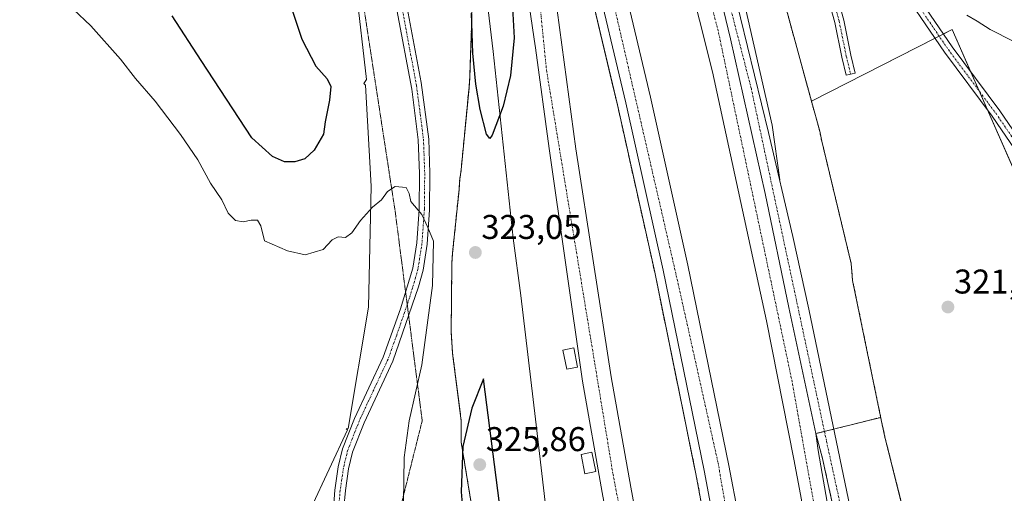
# Model space of a CAD drawing. Units: metres. Extents: x 605108 to 608591, y 4657506 to 4659871.
# Drawn here: x 608131 to 608418, y 4658001 to 4658139 of the extents above; entities that cross this region are included whole.
import ezdxf
from ezdxf.enums import TextEntityAlignment as Align

# ---------------------------------------------------------------- set-up
doc = ezdxf.new("R2010")
doc.units = ezdxf.units.M
doc.header["$MEASUREMENT"] = 0
for name, pattern in [('TRAZO_Y_PUNTO', [1, 0.5, -0.25, 0, -0.25]), ('TRAZOS', [0.75, 0.5, -0.25]), ('TRAZOS2', [0.375, 0.25, -0.125]), ('TRAZOSX2', [1.5, 1, -0.5])]:
    doc.linetypes.add(name, pattern=pattern)
for name, color, linetype, lineweight in [('Alambrada', 19, 'TRAZOS', 0), ('Arcén (en calzada doble)', 9, 'Continuous', 13), ('Camino', 19, 'Continuous', 0), ('Camino Cxs', 19, 'Continuous', 0), ('Camino eje', 39, 'TRAZO_Y_PUNTO', 13), ('Carretera de calzada doble', 1, 'Continuous', 13), ('Carretera de calzada doble Cxs', 1, 'Continuous', 13), ('Carretera de calzada doble eje', 1, 'TRAZO_Y_PUNTO', 0), ('Carretera de calzada única', 19, 'Continuous', 13), ('Carretera de calzada única Cxs', 19, 'Continuous', 13), ('Carretera de calzada única eje', 19, 'TRAZO_Y_PUNTO', 0), ('Carátula', 7, 'Continuous', 5), ('Cultivos herbáceos CxS', 92, 'Continuous', 0), ('Cultivos leñosos', 92, 'Continuous', 0), ('Cultivos leñosos CxS', 92, 'Continuous', 0), ('Curva de nivel maestra', 36, 'Continuous', 30), ('Curva de nivel normal', 36, 'Continuous', 0), ('Edificación ligera', 1, 'Continuous', 0), ('Edificación ligera Cxs', 1, 'Continuous', 0), ('Matorral', 135, 'Continuous', 0), ('Matorral CxS', 135, 'Continuous', 0), ('Municipio', 9, 'Continuous', 13), ('Municipio CxS', 142, 'Continuous', 0), ('Núcleo urbano', 19, 'Continuous', 0), ('Núcleo urbano CxS', 19, 'Continuous', 0), ('Pista no pavimentada', 254, 'Continuous', 13), ('Pista no pavimentada Cxs', 254, 'Continuous', 0), ('Pista pavimentada eje', 135, 'TRAZO_Y_PUNTO', 0), ('Punto de cota en terreno', 7, 'Continuous', 0), ('Rótulo de punto de cota en terreno', 19, 'Continuous', 0), ('Vía pecuaria eje', 92, 'TRAZOS2', 0), ('Área de descanso', 254, 'TRAZOSX2', 0), ('Área de descanso CxS', 254, 'Continuous', 0)]:
    doc.layers.add(name, color=color, linetype=linetype, lineweight=lineweight)
doc.styles.add('Arial', font='txt', dxfattribs={"height": 0.2})

# ---------------------------------------------------------------- blocks, each defined once
blk = doc.blocks.new('*U150')
at = {"layer": 'Cultivos herbáceos CxS', "color": 92, "linetype": 'Continuous', "lineweight": 0}
blk.add_polyline3d([(608122.12, 4658497.7, 325.02), (608166.66, 4658489.15, 323.78), (608179.37, 4658486.71, 323.71), (608182.38, 4658478.17, 324.13), (608185.21, 4658472.75, 324.34), (608184.23, 4658472.34, 324.48), (608179.17, 4658451.23, 327.03), (608181.7, 4658437.73, 329.17), (608195.21, 4658419.16, 328.68), (608198.58, 4658398.05, 329.38), (608198.58, 4658371.88, 329.5), (608199.34, 4658323.32, 330.22), (608198.19, 4658315.24, 330.07), (608206.22, 4658260.74, 326.74), (608225.94, 4658173.97, 322.97), (608232.05, 4658121.36, 321.66), (608231.18, 4658120.24, 321.74), (608231.72, 4658119.71, 321.62), (608233.41, 4658090.26, 320.6), (608232.57, 4658054.91, 318.14), (608226.67, 4658019.56, 316.71), (608226.07, 4658019.42, 316.68), (608226.43, 4658019.17, 316.68), (608215.78, 4657996.24, 315.58)], dxfattribs=at)
blk = doc.blocks.new('*U164')
at = {"layer": 'Núcleo urbano CxS', "color": 19, "linetype": 'Continuous', "lineweight": 0}
for points in [[(608354.87, 4658139.92, 323.15), (608361.67, 4658115.01, 323.25), (608364.05, 4658106.28, 323.03), (608364.67, 4658103.36, 322.95), (608373.23, 4658067.71, 322.62), (608373.44, 4658065.21, 322.58), (608373.65, 4658062.71, 322.55), (608381.99, 4658022.06, 321.94), (608383.04, 4658017.06, 321.94), (608388.62, 4657994.93, 321.9)], [(608267.95, 4657964.49, 325.11), (608259.6, 4658015.56, 324.66), (608259.6, 4658018.9, 324.5), (608259.6, 4658021.82, 324.3), (608257.09, 4658041.41, 322.11), (608256.88, 4658044.75, 321.9), (608256.68, 4658047.88, 321.67), (608256.88, 4658067.89, 321.15), (608257.09, 4658070.81, 321.22), (608258.96, 4658089.15, 322.12), (608259.17, 4658092.28, 322.36), (608259.58, 4658094.99, 322.59), (608261.87, 4658118.96, 324.11), (608262.08, 4658121.88, 324.26), (608262.39, 4658130.64, 324.67), (608262.7, 4658139.39, 324.72)]]:
    blk.add_polyline3d(points, dxfattribs=at)
blk = doc.blocks.new('*U176')
at = {"layer": 'Curva de nivel normal', "color": 36, "linetype": 'Continuous', "lineweight": 0}
for points in [[(608406.91, 4658140.16, 320), (608409.96, 4658138.36, 320), (608413.69, 4658135.98, 320), (608420.42, 4658132.58, 320)], [(608242.65, 4657991.42, 320), (608242.96, 4658011.08, 320), (608244.42, 4658021.78, 320), (608248.1, 4658038.16, 320), (608251.28, 4658061.31, 320), (608251.56, 4658074.24, 320), (608249.9, 4658078.15, 320), (608248.08, 4658082.01, 320), (608244.92, 4658085.74, 320), (608244.44, 4658088.08, 320), (608243.52, 4658089.84, 320), (608240.4, 4658090.13, 320), (608238.12, 4658088.7, 320), (608236.33, 4658086.3, 320), (608233.79, 4658084.12, 320), (608230.29, 4658080.27, 320), (608227.69, 4658076.6, 320), (608225.89, 4658075.32, 320), (608223.76, 4658075.46, 320), (608221.98, 4658074.63, 320), (608219.39, 4658071.75, 320), (608214.18, 4658070.26, 320), (608208.99, 4658071.36, 320), (608202.25, 4658074.26, 320), (608201.17, 4658078.68, 320), (608200.28, 4658080.29, 320), (608198.44, 4658080.38, 320), (608196.11, 4658079.85, 320), (608193.84, 4658080.21, 320), (608191.69, 4658082.41, 320), (608189.85, 4658086.29, 320), (608186.57, 4658091.08, 320), (608182.85, 4658097.89, 320), (608177.82, 4658105.34, 320), (608170.4, 4658115.08, 320), (608164.69, 4658121.7, 320), (608160.28, 4658127.29, 320), (608151.68, 4658137.03, 320), (608146.57, 4658141.91, 320)]]:
    blk.add_polyline3d(points, dxfattribs=at)
blk = doc.blocks.new('*U186')
at = {"layer": 'Curva de nivel maestra', "color": 36, "linetype": 'Continuous', "lineweight": 30}
for points in [[(608273.83, 4658154.6, 325), (608275.01, 4658133.54, 325), (608273.94, 4658122.55, 325), (608271.78, 4658113.58, 325), (608268.6, 4658105.16, 325), (608267.93, 4658104.12, 325), (608266.97, 4658105.4, 325), (608265.1, 4658112.59, 325), (608263.83, 4658120.04, 325), (608263.02, 4658129.03, 325), (608262.62, 4658140.69, 325)], [(608206.96, 4658151.96, 325), (608213.15, 4658133.16, 325), (608217.21, 4658125.22, 325), (608220.54, 4658121.56, 325), (608221.57, 4658119.33, 325), (608221.23, 4658115.34, 325), (608219.98, 4658109.07, 325), (608219.47, 4658105.4, 325), (608216.77, 4658100.73, 325), (608214, 4658098.22, 325), (608211.15, 4658097.33, 325), (608208.15, 4658097.33, 325), (608204.66, 4658098.92, 325), (608198.56, 4658104.4, 325), (608183.78, 4658126.91, 325), (608175.39, 4658139.95, 325)]]:
    blk.add_polyline3d(points, dxfattribs=at)
blk = doc.blocks.new('5PATER')
at = {"layer": 'Carátula', "linetype": 'Continuous', "lineweight": 5}
h = blk.add_hatch(color=250, dxfattribs=at)
edge = h.paths.add_edge_path()
edge.add_ellipse((0, 0.01), major_axis=(-1.33, -1.34), ratio=0.999422, start_angle=0, end_angle=360)

msp = doc.modelspace()

# ---------------------------------------------------------------- linework, layer by layer
at = {"layer": 'Alambrada', "color": 19, "linetype": 'TRAZOS', "lineweight": 0}
for points in [[(608241.39, 4658460.44, 328.8), (608257.03, 4658458.57, 324.08), (608268.49, 4658448.98, 323.72), (608268.91, 4658447.31, 323.73), (608279.13, 4658407.29, 326.13), (608279.76, 4658404.58, 326.24), (608289.78, 4658367.68, 325.75), (608302.08, 4658322.86, 325.3), (608314.39, 4658277.84, 324.6), (608330.67, 4658228.02, 324.55), (608331.5, 4658225.52, 324), (608343.18, 4658184.45, 324.01), (608343.81, 4658181.95, 324.01), (608352.78, 4658148.39, 323.82), (608353.41, 4658145.26, 323.43), (608364.05, 4658106.28, 323.85), (608364.67, 4658103.36, 323.58), (608373.23, 4658067.71, 323.6), (608373.44, 4658065.21, 323.54), (608373.65, 4658062.71, 322.7), (608381.99, 4658022.06, 321.98), (608383.04, 4658017.06, 322.19), (608390.76, 4657986.42, 322.18)], [(608205.52, 4658419.35, 328.11), (608213.03, 4658367.66, 328.94), (608228.05, 4658335.35, 329.1), (608245.16, 4658280.73, 328.94), (608251, 4658256.13, 327.47), (608252.46, 4658233.83, 327.38), (608252.67, 4658231.33, 327.4), (608257.69, 4658192.76, 326.72), (608262.7, 4658142.1, 325.18), (608262.7, 4658139.39, 324.97), (608262.08, 4658121.88, 324.77), (608261.87, 4658118.96, 324.26), (608259.58, 4658094.99, 323.03), (608259.17, 4658092.28, 322.52), (608258.96, 4658089.15, 322.35), (608257.09, 4658070.81, 321.63), (608256.88, 4658067.89, 321.41), (608256.68, 4658047.88, 322.04), (608256.88, 4658044.75, 322.26), (608257.09, 4658041.41, 322.57), (608259.6, 4658021.82, 324.52), (608259.6, 4658018.9, 324.67), (608259.6, 4658015.56, 324.91), (608267.95, 4657964.49, 325.39)]]:
    msp.add_polyline3d(points, dxfattribs=at)
at = {"layer": 'Arcén (en calzada doble)', "color": 9, "linetype": 'Continuous', "lineweight": 13}
for points in [[(608107.52, 4658683.98, 332.17), (608137.76, 4658643.35, 331.9), (608160.44, 4658610.13, 331.8), (608183.63, 4658572.78, 331.34), (608198.72, 4658546.5, 330.84), (608217.47, 4658508.79, 324.58), (608220.11, 4658503.03, 323.49), (608227.64, 4658486.59, 322.96), (608229.51, 4658482.5, 323.03), (608233.48, 4658473.8, 323.53), (608237.86, 4658464.21, 326.96), (608240.7, 4658457.38, 329.33), (608251.69, 4658430.36, 329.58), (608265.76, 4658394.36, 328.86), (608278.98, 4658355.17, 328.02), (608293.26, 4658310.84, 327.05), (608305.44, 4658271.24, 326.18), (608318.2, 4658232.61, 325.33), (608329.44, 4658193.89, 324.47), (608339.75, 4658154.28, 323.75), (608350.19, 4658108.05, 322.97), (608352.42, 4658092.08, 322.89)], [(608361.64, 4657759.16, 315.78), (608365.42, 4657758.24, 315.88), (608360.59, 4657804.28, 316.71), (608354.39, 4657847.81, 317.55), (608346.06, 4657905.44, 318.74), (608337.51, 4657955.67, 319.74), (608327.87, 4658006.84, 320.59), (608315.98, 4658065.17, 321.96), (608305.1, 4658113.96, 322.86), (608295.48, 4658154.53, 323.79), (608287.54, 4658184.44, 324.56), (608282.34, 4658201.44, 324.87), (608280.39, 4658194.68, 324.68), (608280.39, 4658194.67, 324.68)]]:
    msp.add_polyline3d(points, dxfattribs=at)
at = {"layer": 'Camino', "color": 19, "linetype": 'Continuous', "lineweight": 0}
for points in [[(608305.54, 4658325.59, 325.15), (608307.23, 4658318.45, 324.94), (608315.7, 4658288.24, 324.4), (608321.96, 4658266.76, 324.09), (608327.66, 4658248.69, 323.85), (608332.27, 4658234.39, 323.72), (608336.64, 4658220.09, 323.42), (608341.39, 4658204.1, 323.28), (608343.38, 4658198.89, 323.32), (608345.75, 4658195.26, 323.24), (608349.5, 4658191.82, 322.97), (608354.59, 4658187.45, 322.78), (608363.69, 4658178.82, 322.29), (608387.28, 4658153.48, 320.82), (608402.64, 4658130.87, 320.91), (608416.53, 4658112.22, 321.11), (608432.77, 4658088.5, 320.38)], [(608357.83, 4658180.65, 322.64), (608358.95, 4658177.55, 322.58), (608363.4, 4658165.37, 322.55), (608367.95, 4658149.99, 322.45), (608371.06, 4658138.67, 322.43), (608373.13, 4658128.48, 322.43), (608374.4, 4658123.27, 322.46), (608371.77, 4658122.63, 322.57), (608370.5, 4658127.9, 322.53), (608368.44, 4658138.04, 322.5), (608365.36, 4658149.25, 322.53), (608360.84, 4658164.53, 322.6), (608356.41, 4658176.63, 322.71), (608353.49, 4658184.77, 322.84)], [(608478.87, 4658009.87, 319.47), (608475.02, 4658013.5, 319.6), (608470.93, 4658018.25, 319.76), (608466.97, 4658024.95, 319.78), (608460.88, 4658035.71, 319.81), (608455.44, 4658043.75, 319.87), (608451.19, 4658049.65, 320), (608446.91, 4658054.88, 320.19), (608444.27, 4658058.44, 320.26), (608442.82, 4658061.68, 320.24), (608441.47, 4658066.42, 320.24), (608436.07, 4658077.38, 320.32), (608430.48, 4658087.06, 320.51), (608414.34, 4658110.65, 321.15), (608400.44, 4658129.31, 321.15), (608385.17, 4658151.79, 321.1), (608361.77, 4658176.92, 322.45), (608357.83, 4658180.65, 322.64)]]:
    msp.add_polyline3d(points, dxfattribs=at)
at = {"layer": 'Camino Cxs', "color": 19, "linetype": 'Continuous', "lineweight": 0}
for points in [[(608285.85, 4658398.2, 325.67), (608303.47, 4658333.76, 325.24), (608303.47, 4658333.76, 325.24), (608304.45, 4658330.19, 325.2), (608305.54, 4658325.59, 325.15), (608307.23, 4658318.45, 324.94), (608315.7, 4658288.24, 324.4), (608321.96, 4658266.76, 324.09), (608327.66, 4658248.69, 323.85), (608332.27, 4658234.39, 323.72), (608336.64, 4658220.09, 323.42), (608341.39, 4658204.1, 323.28), (608343.38, 4658198.89, 323.32), (608345.75, 4658195.26, 323.24), (608349.5, 4658191.82, 322.97), (608354.59, 4658187.45, 322.78), (608363.69, 4658178.82, 322.29), (608387.28, 4658153.48, 320.82), (608402.64, 4658130.87, 320.91), (608416.53, 4658112.22, 321.11), (608432.77, 4658088.5, 320.38)], [(608430.48, 4658087.06, 320.51), (608414.34, 4658110.65, 321.15), (608400.44, 4658129.31, 321.15), (608385.17, 4658151.79, 321.1), (608361.77, 4658176.92, 322.45), (608357.83, 4658180.65, 322.64), (608353.49, 4658184.77, 322.84), (608352.78, 4658185.44, 322.86), (608347.7, 4658189.8, 323.03), (608343.67, 4658193.5, 323.45), (608340.96, 4658197.65, 323.5), (608338.83, 4658203.24, 323.58), (608334.05, 4658219.31, 323.7), (608329.69, 4658233.59, 323.95), (608325.09, 4658247.87, 324.03), (608319.37, 4658265.99, 324.25), (608313, 4658287.54, 324.59), (608304.8, 4658317.1, 324.99), (608301.7, 4658329.74, 325.21), (608284.74, 4658392.01, 325.9)]]:
    msp.add_polyline3d(points, dxfattribs=at)
msp.add_polyline3d([(608357.83, 4658180.65, 322.64), (608358.95, 4658177.55, 322.58), (608363.4, 4658165.37, 322.55), (608367.95, 4658149.99, 322.45), (608371.06, 4658138.67, 322.43), (608373.13, 4658128.48, 322.43), (608374.4, 4658123.27, 322.46), (608371.77, 4658122.63, 322.57), (608370.5, 4658127.9, 322.53), (608368.44, 4658138.04, 322.5), (608365.36, 4658149.25, 322.53), (608360.84, 4658164.53, 322.6), (608356.41, 4658176.63, 322.71), (608353.49, 4658184.77, 322.84), (608357.83, 4658180.65, 322.64)], close=True, dxfattribs=at)
at = {"layer": 'Camino eje', "color": 39, "linetype": 'TRAZO_Y_PUNTO', "lineweight": 13}
for points in [[(608354.65, 4658185.53, 322.79), (608357.68, 4658177.09, 322.65), (608362.12, 4658164.95, 322.57), (608366.65, 4658149.62, 322.47), (608369.75, 4658138.35, 322.46), (608371.81, 4658128.19, 322.47), (608373.08, 4658122.95, 322.52)], [(608354.65, 4658185.53, 322.79), (608362.73, 4658177.87, 322.36), (608386.22, 4658152.63, 320.93), (608401.54, 4658130.09, 321), (608415.43, 4658111.44, 321.13), (608431.63, 4658087.78, 320.46), (608437.26, 4658078.02, 320.24), (608442.74, 4658066.91, 320.19), (608444.09, 4658062.14, 320.21), (608445.44, 4658059.13, 320.22), (608447.98, 4658055.71, 320.16), (608452.26, 4658050.48, 319.98), (608456.55, 4658044.52, 319.8), (608462.03, 4658036.43, 319.78), (608468.14, 4658025.63, 319.74), (608472.03, 4658019.04, 319.7), (608476, 4658014.44, 319.54), (608480.27, 4658010.4, 319.41)]]:
    msp.add_polyline3d(points, dxfattribs=at)
at = {"layer": 'Carretera de calzada doble', "color": 1, "linetype": 'Continuous', "lineweight": 13}
for points in [[(608206.4, 4658464.46, 329.42), (608216.71, 4658440.1, 329.6), (608227.83, 4658410.73, 329.08), (608236.15, 4658388.87, 328.8), (608248.48, 4658354.1, 328.06), (608257.09, 4658328.12, 327.61), (608266.73, 4658296.87, 327.03), (608278.47, 4658256.91, 326.16), (608286.45, 4658228.54, 325.67), (608294.79, 4658196.88, 324.91), (608305.1, 4658156.91, 324.1), (608314.76, 4658116.18, 323.22), (608325.68, 4658067.24, 322.29), (608337.59, 4658008.75, 321.04), (608340.39, 4657993.93, 320.83)], [(608411.05, 4657555.17, 311.94), (608406.12, 4657629.46, 313.43), (608401.79, 4657690.18, 314.69), (608396.98, 4657741.28, 315.67), (608392.1, 4657782.02, 316.38), (608381.94, 4657857.83, 318), (608376.96, 4657892.2, 318.6), (608371.82, 4657925.23, 319.31), (608370.63, 4657932.3, 319.38), (608370.32, 4657934.17, 319.41), (608367.43, 4657951.34, 319.92), (608358.42, 4658000.32, 320.78), (608356.53, 4658010.57, 320.97), (608348.53, 4658050.92, 321.76), (608332.85, 4658123.59, 323.33), (608325.29, 4658153.84, 323.88), (608316.28, 4658191.46, 324.75), (608295.5, 4658268.06, 326.21), (608283.32, 4658307.7, 326.98), (608269.08, 4658351.9, 327.86), (608255.95, 4658390.8, 328.69), (608242.02, 4658426.45, 329.19), (608235.08, 4658443.18, 329.44), (608227.72, 4658461.27, 329.45)], [(608380.2, 4657619.06, 313.14), (608377.83, 4657660.56, 313.98), (608377.42, 4657668.31, 314.14), (608369.61, 4657750.72, 315.79), (608363.11, 4657804.61, 316.88), (608356.9, 4657848.17, 317.75), (608348.57, 4657905.83, 318.89), (608340.01, 4657956.12, 319.9), (608330.36, 4658007.33, 320.87), (608318.46, 4658065.7, 322.13), (608307.57, 4658114.53, 323.12), (608297.94, 4658155.14, 323.98), (608287.65, 4658195.02, 324.83), (608279.33, 4658226.6, 325.49), (608269.37, 4658262.53, 326.24), (608263.35, 4658282.61, 326.63)], [(608308.66, 4658251.82, 325.94), (608315.71, 4658220.25, 325.47), (608327.55, 4658176.84, 324.59), (608338.1, 4658133.23, 323.72), (608348.2, 4658088.07, 322.81), (608355.08, 4658054.86, 322.13), (608362.95, 4658018.06, 321.42)], [(608362.95, 4658018.06, 321.42), (608363.63, 4658013.16, 321.31), (608383.23, 4657900.34, 319.03), (608392.87, 4657836.47, 317.7), (608398.36, 4657793.63, 316.8), (608403.96, 4657744.84, 315.85), (608407.33, 4657709.68, 315.17), (608413.77, 4657629.97, 313.52), (608418.93, 4657555.29, 311.99)]]:
    msp.add_polyline3d(points, dxfattribs=at)
at = {"layer": 'Carretera de calzada doble Cxs', "color": 1, "linetype": 'Continuous', "lineweight": 13}
for points in [[(608340.01, 4657956.12, 319.9), (608330.36, 4658007.33, 320.87), (608318.46, 4658065.7, 322.13), (608307.57, 4658114.53, 323.12), (608297.94, 4658155.14, 323.98), (608287.65, 4658195.02, 324.83), (608279.33, 4658226.6, 325.49), (608269.37, 4658262.53, 326.24), (608263.35, 4658282.61, 326.63), (608256.86, 4658304.22, 327.03), (608252.38, 4658318.53, 327.31), (608245.16, 4658339.85, 327.63), (608243.39, 4658344.75, 327.74), (608224.39, 4658397.39, 328.6)], [(608263.31, 4658393.47, 328.97), (608276.51, 4658354.35, 328.27), (608290.78, 4658310.05, 327.3), (608303.92, 4658266.59, 326.33), (608308.66, 4658251.82, 325.94), (608315.71, 4658220.25, 325.47), (608327.55, 4658176.84, 324.59), (608338.1, 4658133.23, 323.72), (608348.2, 4658088.07, 322.81), (608355.08, 4658054.86, 322.13), (608362.95, 4658018.06, 321.42), (608363.63, 4658013.16, 321.31), (608383.23, 4657900.34, 319.03)], [(608358.42, 4658000.32, 320.78), (608356.53, 4658010.57, 320.97), (608348.53, 4658050.92, 321.76), (608332.85, 4658123.59, 323.33), (608325.29, 4658153.84, 323.88), (608316.28, 4658191.46, 324.75), (608295.5, 4658268.06, 326.21), (608283.32, 4658307.7, 326.98), (608269.08, 4658351.9, 327.86), (608255.95, 4658390.8, 328.69)], [(608236.15, 4658388.87, 328.8), (608248.48, 4658354.1, 328.06), (608257.09, 4658328.12, 327.61), (608266.73, 4658296.87, 327.03), (608278.47, 4658256.91, 326.16), (608286.45, 4658228.54, 325.67), (608294.79, 4658196.88, 324.91), (608305.1, 4658156.91, 324.1), (608314.76, 4658116.18, 323.22), (608325.68, 4658067.24, 322.29), (608337.59, 4658008.75, 321.04), (608340.39, 4657993.93, 320.83)]]:
    msp.add_polyline3d(points, dxfattribs=at)
at = {"layer": 'Carretera de calzada doble eje', "color": 1, "linetype": 'TRAZO_Y_PUNTO', "lineweight": 0}
for points in [[(608237.17, 4658374.32, 328.4), (608245.45, 4658350.53, 327.97), (608271.53, 4658268.59, 326.44), (608284.35, 4658222.63, 325.47), (608302.54, 4658149.97, 323.96), (608322.82, 4658061.78, 322.17), (608334.44, 4658009.51, 321.1), (608347.5, 4657934.86, 319.59), (608351.44, 4657901.65, 318.92), (608365.43, 4657815.32, 317.18), (608372.2, 4657757.23, 315.99), (608377.55, 4657697.79, 314.81), (608382.45, 4657651.37, 313.87), (608388.68, 4657554.83, 311.87)], [(608415.27, 4657555.24, 312.1), (608415.13, 4657557.62, 312.16), (608406.75, 4657679.53, 314.6), (608393.12, 4657809.65, 317.16), (608375.47, 4657923.65, 319.43), (608356.01, 4658033.29, 321.63), (608334.48, 4658135.59, 323.72), (608311, 4658225.2, 325.49), (608298.14, 4658269.91, 326.41)]]:
    msp.add_polyline3d(points, dxfattribs=at)
at = {"layer": 'Carretera de calzada única', "color": 19, "linetype": 'Continuous', "lineweight": 13}
for points in [[(608380.81, 4657554.72, 311.52), (608374.02, 4657636.99, 313.25), (608366.9, 4657699.69, 314.59), (608360.52, 4657738.01, 315.29), (608353.03, 4657767.93, 315.79), (608346.53, 4657791.45, 316.29), (608338.86, 4657819.61, 317.22), (608325.9, 4657873.13, 318.51), (608308.22, 4657960.32, 320.23), (608300.66, 4658000.91, 321.14), (608294.96, 4658033.33, 321.69), (608285.21, 4658101.22, 322.87), (608281.22, 4658130.66, 323.32), (608280.88, 4658133.19, 323.37), (608277.41, 4658157.11, 323.63), (608276.45, 4658164.32, 323.7), (608273.76, 4658196.97, 324.46), (608270.4, 4658226.71, 325.29), (608263.79, 4658259.73, 325.93), (608246.52, 4658326.01, 327.32), (608234.51, 4658366.53, 327.95), (608224.39, 4658397.39, 328.6)], [(608263.35, 4658282.61, 326.63), (608265.98, 4658269.84, 326.36), (608274.59, 4658229.59, 325.49), (608280.78, 4658192.29, 324.62), (608292.99, 4658101.18, 322.7), (608303.33, 4658034.67, 321.56), (608308.99, 4658002.42, 320.98), (608316.53, 4657961.94, 320.14), (608334.17, 4657874.96, 318.44), (608355.9, 4657785.91, 316.18), (608361.66, 4657759.05, 315.78), (608367.94, 4657725.75, 315.19), (608375.99, 4657663.02, 313.99), (608377.5, 4657648.11, 313.71), (608380.2, 4657619.06, 313.14)], [(608308.66, 4658251.82, 325.94), (608315.71, 4658220.25, 325.47), (608327.55, 4658176.84, 324.59), (608338.1, 4658133.23, 323.72), (608348.2, 4658088.07, 322.81), (608355.08, 4658054.86, 322.13), (608362.95, 4658018.06, 321.42)], [(608308.66, 4658251.82, 325.94), (608326.94, 4658193.17, 324.87), (608336.87, 4658156.21, 324.16), (608349.16, 4658105.89, 323.09), (608356.23, 4658075.55, 322.63), (608360.85, 4658054.34, 322.2), (608381.99, 4657952.94, 320.2), (608387.73, 4657928.98, 319.72), (608394.52, 4657902.25, 319.22), (608407.32, 4657862.99, 318.33), (608414.61, 4657834.3, 317.59), (608418.92, 4657814.46, 317.21), (608427.63, 4657770.9, 316.43), (608430.56, 4657753.65, 316.07), (608437.85, 4657700.91, 315.05), (608439.89, 4657680.74, 314.64), (608442.7, 4657639.62, 313.87), (608443.59, 4657599.42, 312.97), (608442.87, 4657555.65, 312.15)], [(608435.2, 4657555.54, 312.01), (608435.93, 4657599.4, 312.88), (608435.03, 4657639.45, 313.69), (608432.09, 4657680.08, 314.51), (608419.93, 4657769.48, 316.27), (608411.26, 4657812.86, 317.05), (608407, 4657832.51, 317.52), (608386.85, 4657912.5, 319.32), (608382.17, 4657931.45, 319.78), (608364.9, 4658010.75, 321.28), (608362.95, 4658018.06, 321.42)]]:
    msp.add_polyline3d(points, dxfattribs=at)
at = {"layer": 'Carretera de calzada única Cxs', "color": 19, "linetype": 'Continuous', "lineweight": 13}
for points in [[(608382.17, 4657931.45, 319.78), (608364.9, 4658010.75, 321.28), (608362.95, 4658018.06, 321.42), (608362.95, 4658018.06, 321.42), (608355.08, 4658054.86, 322.13), (608348.2, 4658088.07, 322.81), (608338.1, 4658133.23, 323.72), (608327.55, 4658176.84, 324.59), (608315.71, 4658220.25, 325.47), (608308.66, 4658251.82, 325.94), (608326.94, 4658193.17, 324.87), (608336.87, 4658156.21, 324.16), (608349.16, 4658105.89, 323.09), (608356.23, 4658075.55, 322.63), (608360.85, 4658054.34, 322.2), (608381.99, 4657952.94, 320.2)], [(608280.78, 4658192.29, 324.62), (608292.99, 4658101.18, 322.7), (608303.33, 4658034.67, 321.56), (608308.99, 4658002.42, 320.98), (608316.53, 4657961.94, 320.14)], [(608308.22, 4657960.32, 320.23), (608300.66, 4658000.91, 321.14), (608294.96, 4658033.33, 321.69), (608285.21, 4658101.22, 322.87), (608281.22, 4658130.66, 323.32), (608280.88, 4658133.19, 323.37), (608277.41, 4658157.11, 323.63)]]:
    msp.add_polyline3d(points, dxfattribs=at)
at = {"layer": 'Carretera de calzada única eje', "color": 19, "linetype": 'TRAZO_Y_PUNTO', "lineweight": 0}
for points in [[(608237.17, 4658374.32, 328.4), (608246.02, 4658332.25, 327.46), (608257.3, 4658294.86, 326.82), (608264.35, 4658264.52, 326.14), (608273.88, 4658222.48, 325.28), (608277.76, 4658190.9, 324.57), (608284.45, 4658124.15, 323.18), (608303.84, 4658006.12, 321.2), (608328.32, 4657879.67, 318.64), (608336.43, 4657850.04, 317.93), (608356.49, 4657768.18, 315.86), (608366.36, 4657721.89, 315.08), (608371.83, 4657678.32, 314.22), (608379.92, 4657594.85, 312.55), (608382.86, 4657554.75, 311.71)], [(608438.96, 4657555.59, 312.1), (608439.29, 4657616.04, 313.31), (608437.7, 4657648.84, 313.94), (608433.29, 4657707.98, 315.16), (608423.95, 4657769.37, 316.37), (608412.51, 4657824.07, 317.43), (608403.16, 4657864.11, 318.43), (608390.84, 4657904.18, 319.19), (608379.91, 4657951.99, 320.19), (608366, 4658016.06, 321.41), (608344.14, 4658118.61, 323.49), (608329.52, 4658175.47, 324.58), (608318.59, 4658214.81, 325.37), (608298.14, 4658269.91, 326.41)]]:
    msp.add_polyline3d(points, dxfattribs=at)
at = {"layer": 'Cultivos herbáceos CxS', "color": 92, "linetype": 'Continuous', "lineweight": 0}
msp.add_polyline3d([(608185.21, 4658472.75, 324.34), (608184.23, 4658472.34, 324.48), (608179.17, 4658451.23, 327.03), (608181.7, 4658437.73, 329.17), (608195.21, 4658419.16, 328.68), (608198.58, 4658398.05, 329.38), (608198.58, 4658371.89, 329.5), (608199.34, 4658323.32, 330.22), (608198.19, 4658315.24, 330.07), (608206.22, 4658260.74, 326.74), (608225.94, 4658173.97, 322.97), (608232.04, 4658121.36, 321.66), (608231.18, 4658120.24, 321.74), (608231.72, 4658119.71, 321.62), (608233.41, 4658090.26, 320.6), (608232.56, 4658054.91, 318.14), (608226.67, 4658019.56, 316.71), (608226.07, 4658019.43, 316.68), (608226.43, 4658019.17, 316.68), (608215.78, 4657996.24, 315.58)], dxfattribs=at)
at = {"layer": 'Cultivos leñosos', "color": 92, "linetype": 'Continuous', "lineweight": 0}
for points in [[(608516.02, 4657948.18, 319.48), (608515.82, 4657948.45, 319.48), (608514.9, 4657949.7, 319.56), (608499.01, 4657971.21, 319.29), (608441.76, 4658058.94, 320.3), (608422.78, 4658090.21, 320.79), (608412.97, 4658112.49, 321.18), (608410.53, 4658118.02, 321.2), (608408.1, 4658123.55, 321.11), (608402.64, 4658135.95, 320.55), (608400.08, 4658134.64, 320.85), (608398.87, 4658134.02, 321.01), (608397.66, 4658133.4, 321.18), (608361.67, 4658115.01, 323.25)], [(608416.77, 4657908.05, 324.3), (608414.96, 4657913.87, 324.09), (608402.44, 4657951.81, 323.44), (608391.8, 4657983.08, 322.11), (608390.76, 4657986.42, 321.98), (608388.62, 4657994.93, 321.9), (608383.04, 4658017.06, 321.94), (608381.99, 4658022.06, 321.94), (608373.65, 4658062.71, 322.55), (608373.44, 4658065.21, 322.58), (608373.23, 4658067.71, 322.62), (608364.67, 4658103.36, 322.95), (608364.05, 4658106.28, 323.03), (608361.67, 4658115.01, 323.25)]]:
    msp.add_polyline3d(points, dxfattribs=at)
at = {"layer": 'Cultivos leñosos CxS', "color": 92, "linetype": 'Continuous', "lineweight": 0}
msp.add_polyline3d([(608516.02, 4657948.18, 319.48), (608416.77, 4657908.05, 324.3), (608414.96, 4657913.87, 324.09), (608402.44, 4657951.81, 323.44), (608391.8, 4657983.08, 322.11), (608390.76, 4657986.42, 321.98), (608388.62, 4657994.93, 321.9), (608383.04, 4658017.06, 321.94), (608381.99, 4658022.06, 321.94), (608373.65, 4658062.71, 322.55), (608373.44, 4658065.21, 322.58), (608373.23, 4658067.71, 322.62), (608364.67, 4658103.36, 322.95), (608364.05, 4658106.28, 323.03), (608361.67, 4658115.01, 323.25), (608402.64, 4658135.95, 320.55), (608422.78, 4658090.2, 320.79), (608441.77, 4658058.94, 320.3), (608499.01, 4657971.21, 319.29), (608516.02, 4657948.18, 319.48)], close=True, dxfattribs=at)
at = {"layer": 'Curva de nivel maestra', "color": 36, "linetype": 'Continuous', "lineweight": 30}
msp.add_polyline3d([(608277.85, 4657929.68, 325), (608278.93, 4657930.93, 325), (608279.71, 4657935.27, 325), (608278.12, 4657943.35, 325), (608276.97, 4657947.44, 325), (608276.04, 4657954.75, 325), (608274.95, 4657960.42, 325), (608273.95, 4657972.68, 325), (608266.05, 4658034.08, 325), (608262.71, 4658025.52, 325), (608260.08, 4658014.32, 325), (608259.54, 4658001.09, 325), (608260.91, 4657984.74, 325), (608264.09, 4657969.12, 325), (608267.62, 4657958.98, 325), (608269.48, 4657952.51, 325), (608271.84, 4657945.09, 325), (608273.25, 4657939.35, 325), (608275.84, 4657932.47, 325), (608277.85, 4657929.68, 325)], dxfattribs=at)
at = {"layer": 'Edificación ligera', "color": 1, "linetype": 'Continuous', "lineweight": 0}
for points in [[(608293.51, 4658037.46, 323.74), (608290.37, 4658036.82, 322.68), (608289.21, 4658042.43, 323.36), (608292.37, 4658043.08, 322.9), (608293.51, 4658037.46, 323.74)], [(608298.8, 4658006.98, 326.86), (608295.66, 4658006.33, 321.51), (608294.51, 4658011.96, 321.83), (608297.65, 4658012.6, 323.4), (608298.8, 4658006.98, 326.86)]]:
    msp.add_polyline3d(points, dxfattribs=at)
at = {"layer": 'Edificación ligera Cxs', "color": 1, "linetype": 'Continuous', "lineweight": 0}
for points in [[(608293.51, 4658037.46, 323.74), (608290.37, 4658036.82, 322.68), (608289.21, 4658042.43, 323.36), (608292.37, 4658043.08, 322.9), (608293.51, 4658037.46, 323.74)], [(608298.8, 4658006.98, 326.86), (608295.66, 4658006.33, 321.51), (608294.51, 4658011.96, 321.83), (608297.65, 4658012.6, 323.4), (608298.8, 4658006.98, 326.86)]]:
    msp.add_polyline3d(points, close=True, dxfattribs=at)
at = {"layer": 'Matorral', "color": 135, "linetype": 'Continuous', "lineweight": 0}
for points in [[(608185.21, 4658472.75, 324.34), (608184.23, 4658472.34, 324.48), (608179.17, 4658451.23, 327.03), (608181.7, 4658437.73, 329.17), (608195.21, 4658419.16, 328.68), (608198.58, 4658398.05, 329.38), (608198.58, 4658371.89, 329.5), (608199.34, 4658323.32, 330.22), (608198.19, 4658315.24, 330.07), (608206.22, 4658260.74, 326.74), (608225.94, 4658173.97, 322.97), (608232.04, 4658121.36, 321.66), (608231.18, 4658120.24, 321.74), (608231.72, 4658119.71, 321.62), (608233.41, 4658090.26, 320.6), (608232.56, 4658054.91, 318.14), (608226.67, 4658019.56, 316.71), (608226.07, 4658019.43, 316.68), (608226.43, 4658019.17, 316.68), (608215.78, 4657996.24, 315.58)], [(608361.67, 4658115.01, 323.25), (608354.87, 4658139.92, 323.15), (608353.41, 4658145.26, 323.28), (608352.78, 4658148.39, 323.41), (608347.9, 4658166.63, 323.49), (608343.81, 4658181.95, 323.65), (608343.18, 4658184.45, 323.67), (608336.79, 4658206.93, 323.69), (608332.49, 4658222.02, 323.82), (608331.5, 4658225.52, 323.92), (608330.67, 4658228.02, 323.95), (608320.29, 4658259.79, 324.23), (608315.41, 4658274.71, 324.5), (608314.39, 4658277.84, 324.52), (608303.61, 4658317.26, 325.05), (608302.08, 4658322.86, 325.2), (608301.44, 4658325.2, 325.22), (608289.78, 4658367.68, 325.75), (608287.31, 4658376.79, 325.83)], [(608262.7, 4658139.39, 324.72), (608262.39, 4658130.64, 324.67), (608262.08, 4658121.88, 324.26), (608261.87, 4658118.96, 324.11), (608259.58, 4658094.99, 322.59), (608259.17, 4658092.28, 322.36), (608258.96, 4658089.15, 322.12), (608257.09, 4658070.81, 321.22), (608256.88, 4658067.89, 321.15), (608256.68, 4658047.88, 321.67), (608256.88, 4658044.75, 321.9), (608257.09, 4658041.41, 322.11), (608259.6, 4658021.82, 324.3), (608259.6, 4658018.9, 324.5), (608259.6, 4658015.56, 324.66), (608267.95, 4657964.49, 325.11)], [(608516.02, 4657948.18, 319.48), (608515.82, 4657948.45, 319.48), (608514.9, 4657949.7, 319.56), (608499.01, 4657971.21, 319.29), (608441.76, 4658058.94, 320.3), (608422.78, 4658090.21, 320.79), (608412.97, 4658112.49, 321.18), (608410.53, 4658118.02, 321.2), (608408.1, 4658123.55, 321.11), (608402.64, 4658135.95, 320.55), (608400.08, 4658134.64, 320.85), (608398.87, 4658134.02, 321.01), (608397.66, 4658133.4, 321.18), (608361.67, 4658115.01, 323.25)]]:
    msp.add_polyline3d(points, dxfattribs=at)
at = {"layer": 'Matorral CxS', "color": 135, "linetype": 'Continuous', "lineweight": 0}
for points in [[(608215.78, 4657996.24, 315.58), (608226.43, 4658019.17, 316.68), (608226.07, 4658019.42, 316.68), (608226.67, 4658019.56, 316.71), (608232.57, 4658054.91, 318.14), (608233.41, 4658090.26, 320.6), (608231.72, 4658119.71, 321.62), (608231.18, 4658120.24, 321.74), (608232.04, 4658121.36, 321.66), (608225.94, 4658173.97, 322.97), (608206.22, 4658260.74, 326.74), (608198.19, 4658315.24, 330.07), (608199.34, 4658323.32, 330.22), (608198.58, 4658371.88, 329.5), (608198.58, 4658398.05, 329.38)], [(608499.01, 4657971.21, 319.29), (608441.77, 4658058.94, 320.3), (608422.78, 4658090.2, 320.79), (608402.64, 4658135.95, 320.55), (608361.67, 4658115.01, 323.25), (608354.87, 4658139.92, 323.15), (608353.41, 4658145.26, 323.28), (608352.78, 4658148.39, 323.41), (608347.9, 4658166.63, 323.49), (608343.81, 4658181.95, 323.65), (608343.18, 4658184.45, 323.67), (608336.79, 4658206.93, 323.69), (608332.5, 4658222.02, 323.82), (608331.5, 4658225.52, 323.92), (608330.67, 4658228.02, 323.95), (608320.29, 4658259.79, 324.23), (608315.41, 4658274.7, 324.5), (608314.39, 4658277.84, 324.52), (608303.61, 4658317.26, 325.05), (608302.08, 4658322.86, 325.2), (608301.44, 4658325.2, 325.22), (608289.78, 4658367.68, 325.75), (608287.31, 4658376.79, 325.83)], [(608262.7, 4658139.39, 324.72), (608262.39, 4658130.64, 324.67), (608262.08, 4658121.88, 324.26), (608261.87, 4658118.96, 324.11), (608259.58, 4658094.99, 322.59), (608259.17, 4658092.28, 322.36), (608258.96, 4658089.15, 322.12), (608257.09, 4658070.81, 321.22), (608256.88, 4658067.89, 321.15), (608256.68, 4658047.88, 321.67), (608256.88, 4658044.75, 321.9), (608257.09, 4658041.41, 322.11), (608259.6, 4658021.82, 324.3), (608259.6, 4658018.9, 324.5), (608259.6, 4658015.56, 324.66), (608267.95, 4657964.49, 325.11)]]:
    msp.add_polyline3d(points, dxfattribs=at)
at = {"layer": 'Municipio', "color": 9, "linetype": 'Continuous', "lineweight": 13}
msp.add_polyline3d([(608289.44, 4657952.12, 319.68), (608281.24, 4658022.26, 320.84), (608276.95, 4658058.35, 321.83), (608274.74, 4658075.12, 322.16), (608268.88, 4658129.5, 326.21), (608266.41, 4658150.72, 326.13), (608262.55, 4658166.47, 326.36), (608259.45, 4658185.15, 326.54), (608254.42, 4658211.95, 326.93), (608250.8, 4658232.4, 326.98), (608243.59, 4658267.97, 328.36), (608235.21, 4658309.89, 328.78), (608233.01, 4658323.74, 328.33), (608227.74, 4658347.87, 328.06), (608225.18, 4658354.35, 328.08), (608226.16, 4658384.84, 328.22)], dxfattribs=at)
msp.add_polyline3d([(608289.44, 4657952.12, 319.68), (608281.24, 4658022.26, 320.84), (608276.95, 4658058.35, 321.83), (608274.74, 4658075.12, 322.16), (608268.88, 4658129.5, 326.21), (608266.41, 4658150.72, 326.13), (608262.55, 4658166.47, 326.36), (608259.45, 4658185.15, 326.54), (608254.42, 4658211.95, 326.93), (608250.8, 4658232.4, 326.98), (608243.59, 4658267.97, 328.36), (608235.21, 4658309.89, 328.78), (608233.01, 4658323.74, 328.33), (608227.74, 4658347.87, 328.06), (608225.18, 4658354.35, 328.08), (608226.16, 4658384.84, 328.22)], dxfattribs=at)
at = {"layer": 'Municipio CxS', "color": 142, "linetype": 'Continuous', "lineweight": 0}
for points in [[(608289.44, 4657952.12, 319.68), (608281.24, 4658022.26, 320.84), (608276.95, 4658058.35, 321.83), (608274.74, 4658075.12, 322.16), (608268.88, 4658129.5, 326.21), (608266.41, 4658150.72, 326.13), (608262.55, 4658166.47, 326.36), (608259.45, 4658185.15, 326.54), (608254.42, 4658211.95, 326.93), (608250.8, 4658232.4, 326.98), (608243.59, 4658267.97, 328.36), (608235.21, 4658309.89, 328.78), (608233.01, 4658323.74, 328.33), (608227.74, 4658347.87, 328.06), (608225.18, 4658354.35, 328.08), (608226.16, 4658384.84, 328.22)], [(608226.16, 4658384.84, 328.22), (608225.18, 4658354.35, 328.08), (608227.74, 4658347.87, 328.06), (608233.01, 4658323.74, 328.33), (608235.21, 4658309.89, 328.78), (608243.59, 4658267.97, 328.36), (608250.8, 4658232.4, 326.98), (608254.42, 4658211.95, 326.93), (608259.45, 4658185.15, 326.54), (608262.55, 4658166.47, 326.36), (608266.41, 4658150.72, 326.13), (608268.88, 4658129.5, 326.21), (608274.74, 4658075.12, 322.16), (608276.95, 4658058.35, 321.83), (608281.24, 4658022.26, 320.84), (608289.44, 4657952.12, 319.68)]]:
    msp.add_polyline3d(points, dxfattribs=at)
at = {"layer": 'Núcleo urbano', "color": 19, "linetype": 'Continuous', "lineweight": 0}
for points in [[(608361.67, 4658115.01, 323.25), (608354.87, 4658139.92, 323.15), (608353.41, 4658145.26, 323.28), (608352.78, 4658148.39, 323.41), (608347.9, 4658166.63, 323.49), (608343.81, 4658181.95, 323.65), (608343.18, 4658184.45, 323.67), (608336.79, 4658206.93, 323.69), (608332.49, 4658222.02, 323.82), (608331.5, 4658225.52, 323.92), (608330.67, 4658228.02, 323.95), (608320.29, 4658259.79, 324.23), (608315.41, 4658274.71, 324.5), (608314.39, 4658277.84, 324.52), (608303.61, 4658317.26, 325.05), (608302.08, 4658322.86, 325.2), (608301.44, 4658325.2, 325.22), (608289.78, 4658367.68, 325.75), (608287.31, 4658376.79, 325.83)], [(608262.7, 4658139.39, 324.72), (608262.39, 4658130.64, 324.67), (608262.08, 4658121.88, 324.26), (608261.87, 4658118.96, 324.11), (608259.58, 4658094.99, 322.59), (608259.17, 4658092.28, 322.36), (608258.96, 4658089.15, 322.12), (608257.09, 4658070.81, 321.22), (608256.88, 4658067.89, 321.15), (608256.68, 4658047.88, 321.67), (608256.88, 4658044.75, 321.9), (608257.09, 4658041.41, 322.11), (608259.6, 4658021.82, 324.3), (608259.6, 4658018.9, 324.5), (608259.6, 4658015.56, 324.66), (608267.95, 4657964.49, 325.11)], [(608416.77, 4657908.05, 324.3), (608414.96, 4657913.87, 324.09), (608402.44, 4657951.81, 323.44), (608391.8, 4657983.08, 322.11), (608390.76, 4657986.42, 321.98), (608388.62, 4657994.93, 321.9), (608383.04, 4658017.06, 321.94), (608381.99, 4658022.06, 321.94), (608373.65, 4658062.71, 322.55), (608373.44, 4658065.21, 322.58), (608373.23, 4658067.71, 322.62), (608364.67, 4658103.36, 322.95), (608364.05, 4658106.28, 323.03), (608361.67, 4658115.01, 323.25)]]:
    msp.add_polyline3d(points, dxfattribs=at)
at = {"layer": 'Pista no pavimentada', "color": 254, "linetype": 'Continuous', "lineweight": 13}
for points in [[(608222.35, 4657996.21, 315.85), (608222.78, 4658001.53, 316.04), (608223.79, 4658008.37, 316.32), (608225.03, 4658013.57, 316.47), (608228.52, 4658022.45, 316.85), (608236.86, 4658040.33, 317.78), (608241.92, 4658054.43, 318.48), (608245.48, 4658066.34, 319.02), (608246.64, 4658073.72, 319.43), (608247.33, 4658083.47, 319.97), (608247.43, 4658093.96, 320.35), (608247.08, 4658103.73, 320.63), (608245.18, 4658118.6, 321), (608240.89, 4658141.73, 321.75)], [(608243.9, 4658142.29, 321.85), (608247.95, 4658120.54, 321.16), (608250.14, 4658103.99, 320.74), (608250.5, 4658094, 320.47), (608250.39, 4658083.34, 320.17), (608249.69, 4658073.37, 319.56), (608248.48, 4658065.7, 319.28), (608247.16, 4658060.87, 318.99), (608239.7, 4658039.19, 318), (608231.34, 4658021.24, 316.94), (608227.96, 4658012.65, 316.67), (608226.8, 4658007.78, 316.39), (608225.85, 4658001.44, 316.14), (608225.43, 4657996.42, 315.98)]]:
    msp.add_polyline3d(points, dxfattribs=at)
at = {"layer": 'Pista no pavimentada Cxs', "color": 254, "linetype": 'Continuous', "lineweight": 0}
for points in [[(608222.35, 4657996.21, 315.85), (608222.78, 4658001.53, 316.04), (608223.79, 4658008.37, 316.32), (608225.03, 4658013.57, 316.47), (608228.52, 4658022.45, 316.85), (608236.86, 4658040.33, 317.78), (608241.92, 4658054.43, 318.48), (608245.48, 4658066.34, 319.02), (608246.64, 4658073.72, 319.43), (608247.33, 4658083.47, 319.97), (608247.43, 4658093.96, 320.35), (608247.08, 4658103.73, 320.63), (608245.18, 4658118.6, 321), (608240.89, 4658141.73, 321.75)], [(608243.9, 4658142.29, 321.85), (608247.95, 4658120.54, 321.16), (608250.14, 4658103.99, 320.74), (608250.5, 4658094, 320.47), (608250.39, 4658083.34, 320.17), (608249.69, 4658073.37, 319.56), (608248.48, 4658065.7, 319.28), (608247.16, 4658060.87, 318.99), (608239.7, 4658039.19, 318), (608231.34, 4658021.24, 316.94), (608227.96, 4658012.65, 316.67), (608226.8, 4658007.78, 316.39), (608225.85, 4658001.44, 316.14), (608225.43, 4657996.42, 315.98)]]:
    msp.add_polyline3d(points, dxfattribs=at)
at = {"layer": 'Pista pavimentada eje', "color": 135, "linetype": 'TRAZO_Y_PUNTO', "lineweight": 0}
msp.add_polyline3d([(608239.85, 4658155.79, 322.31), (608246.57, 4658119.57, 321.02), (608247.66, 4658111.3, 320.81), (608248.61, 4658103.86, 320.69), (608248.97, 4658093.98, 320.41), (608248.86, 4658083.41, 320.07), (608248.17, 4658073.55, 319.49), (608246.98, 4658066.02, 319.07), (608246.32, 4658063.61, 318.93), (608244.54, 4658057.65, 318.75), (608240.81, 4658046.81, 318.19), (608238.28, 4658039.76, 317.89), (608229.93, 4658021.85, 316.89), (608226.5, 4658013.11, 316.48), (608225.3, 4658008.08, 316.33), (608224.32, 4658001.49, 316.09), (608223.89, 4657996.32, 315.92)], dxfattribs=at)
at = {"layer": 'Vía pecuaria eje', "color": 92, "linetype": 'TRAZOS2', "lineweight": 0}
msp.add_polyline3d([(608231.09, 4658143.25, 322.17), (608231.81, 4658138.61, 322.2), (608232.52, 4658133.97, 322.08), (608233.23, 4658129.33, 321.92), (608233.94, 4658124.68, 321.66), (608234.66, 4658120.04, 321.43), (608235.37, 4658115.4, 321.25), (608236.08, 4658110.75, 321.1), (608236.79, 4658106.11, 320.98), (608237.51, 4658101.47, 320.91), (608238.22, 4658096.83, 320.72), (608238.93, 4658092.18, 320.28), (608239.64, 4658087.54, 319.91), (608240.36, 4658082.9, 319.71), (608240.96, 4658078.2, 319.6), (608241.57, 4658073.5, 319.46), (608242.18, 4658068.81, 319.19), (608242.78, 4658064.11, 318.87), (608243.39, 4658059.41, 318.76), (608243.4, 4658059.37, 318.75), (608243.87, 4658055.7, 318.66), (608244, 4658054.72, 318.63), (608244.28, 4658052.5, 318.61), (608244.6, 4658050.02, 318.63), (608245.21, 4658045.32, 318.79), (608245.81, 4658040.62, 319.06), (608246.42, 4658035.93, 319.42), (608247.03, 4658031.23, 319.88), (608247.63, 4658026.53, 320.38), (608248.24, 4658021.84, 320.88), (608247.07, 4658017.15, 320.86), (608245.89, 4658012.46, 320.71), (608244.72, 4658007.77, 320.44), (608243.55, 4658003.08, 320.17), (608242.38, 4657998.4, 319.89)], dxfattribs=at)
at = {"layer": 'Área de descanso', "color": 254, "linetype": 'TRAZOSX2', "lineweight": 0}
for points in [[(608267.95, 4657964.49, 325.11), (608259.6, 4658015.56, 324.66), (608259.6, 4658018.9, 324.5), (608259.6, 4658021.82, 324.3), (608257.09, 4658041.41, 322.11), (608256.88, 4658044.75, 321.9), (608256.68, 4658047.88, 321.67), (608256.88, 4658067.89, 321.15), (608257.09, 4658070.81, 321.22), (608258.96, 4658089.15, 322.12), (608259.17, 4658092.28, 322.36), (608259.58, 4658094.99, 322.59), (608261.87, 4658118.96, 324.11), (608262.08, 4658121.88, 324.26), (608262.39, 4658130.64, 324.67), (608262.7, 4658139.39, 324.72), (608262.7, 4658142.1, 324.83), (608257.69, 4658192.76, 326.54), (608252.67, 4658231.33, 327.22), (608252.46, 4658233.83, 327.25), (608251, 4658256.13, 327.29), (608245.74, 4658278.3, 328.34)], [(608280.39, 4658194.67, 324.68), (608280.39, 4658194.68, 324.68), (608282.34, 4658201.44, 324.87), (608287.54, 4658184.44, 324.56), (608295.48, 4658154.53, 323.79), (608303.9, 4658119.03, 322.85), (608305.1, 4658113.96, 322.86), (608307.05, 4658105.21, 322.68), (608315.98, 4658065.17, 321.96), (608324.35, 4658024.11, 321.02), (608327.42, 4658009.04, 320.65), (608327.87, 4658006.84, 320.59), (608337.51, 4657955.67, 319.74), (608341.79, 4657930.51, 319.24), (608344.1, 4657916.96, 318.86), (608346.06, 4657905.44, 318.74), (608352.99, 4657857.53, 317.63), (608354.39, 4657847.81, 317.55), (608358.22, 4657820.92, 316.84), (608360.59, 4657804.28, 316.71), (608365.23, 4657760.04, 315.9), (608365.42, 4657758.24, 315.88)], [(608368.14, 4658019.36, 321.32), (608381.84, 4658022.8, 321.93)], [(608381.84, 4658022.8, 321.93), (608381.99, 4658022.06, 321.94), (608383.04, 4658017.06, 321.94), (608388.62, 4657994.93, 321.9)], [(608365.44, 4658018.68, 321.47), (608368.14, 4658019.36, 321.32)], [(608362.95, 4658018.06, 321.42), (608365.44, 4658018.68, 321.47)], [(608386.85, 4657912.5, 319.32), (608382.17, 4657931.45, 319.78), (608380.8, 4657937.73, 319.92), (608379.06, 4657945.75, 320.04), (608372.95, 4657973.78, 320.55), (608369.84, 4657988.05, 320.83), (608364.9, 4658010.75, 321.28), (608362.95, 4658018.06, 321.42)]]:
    msp.add_polyline3d(points, dxfattribs=at)
at = {"layer": 'Área de descanso CxS', "color": 254, "linetype": 'Continuous', "lineweight": 0}
for points in [[(608295.48, 4658154.53, 323.79), (608303.9, 4658119.03, 322.85), (608305.1, 4658113.96, 322.86), (608307.05, 4658105.21, 322.68), (608315.98, 4658065.17, 321.96), (608324.35, 4658024.11, 321.02), (608327.42, 4658009.04, 320.65), (608327.87, 4658006.84, 320.59), (608337.51, 4657955.67, 319.74)], [(608267.95, 4657964.49, 325.11), (608259.6, 4658015.56, 324.66), (608259.6, 4658018.9, 324.5), (608259.6, 4658021.82, 324.3), (608257.09, 4658041.41, 322.11), (608256.88, 4658044.75, 321.9), (608256.68, 4658047.88, 321.67), (608256.88, 4658067.89, 321.15), (608257.09, 4658070.81, 321.22), (608258.96, 4658089.15, 322.12), (608259.17, 4658092.28, 322.36), (608259.58, 4658094.99, 322.59), (608261.87, 4658118.96, 324.11), (608262.08, 4658121.88, 324.26), (608262.39, 4658130.64, 324.67), (608262.7, 4658139.39, 324.72)], [(608369.84, 4657988.05, 320.83), (608364.9, 4658010.75, 321.28), (608362.95, 4658018.06, 321.42), (608381.84, 4658022.8, 321.93), (608381.99, 4658022.06, 321.94), (608383.04, 4658017.06, 321.94), (608388.62, 4657994.93, 321.9)]]:
    msp.add_polyline3d(points, dxfattribs=at)

# ---------------------------------------------------------------- block references
at = {"layer": 'Cultivos herbáceos CxS', "color": 92, "linetype": 'Continuous', "lineweight": 0}
msp.add_blockref('*U150', (0, 0), dxfattribs=at)
at = {"layer": 'Curva de nivel maestra', "color": 36, "linetype": 'Continuous', "lineweight": 30}
msp.add_blockref('*U186', (0, 0), dxfattribs=at)
at = {"layer": 'Curva de nivel normal', "color": 36, "linetype": 'Continuous', "lineweight": 0}
msp.add_blockref('*U176', (0, 0), dxfattribs=at)
at = {"layer": 'Núcleo urbano CxS', "color": 19, "linetype": 'Continuous', "lineweight": 0}
msp.add_blockref('*U164', (0, 0), dxfattribs=at)
at = {"layer": 'Punto de cota en terreno', "linetype": 'Continuous', "lineweight": 0}
for p in [(608263.72, 4658070.9, 323.05), (608401.42, 4658054.98, 321.26), (608265, 4658009, 325.86)]:
    msp.add_blockref('5PATER', p, dxfattribs=at)

# ---------------------------------------------------------------- texts
at = {"layer": 'Rótulo de punto de cota en terreno', "color": 19, "linetype": 'Continuous', "lineweight": 0, "style": 'Arial'}
for s, p in [('323,05', (608265.48, 4658072.66)), ('321,26', (608403.18, 4658056.74)), ('325,86', (608266.76, 4658010.76))]:
    msp.add_text(s, height=7, dxfattribs=at).set_placement(p, align=Align.BOTTOM_LEFT)

doc.saveas('drawing.dxf')
